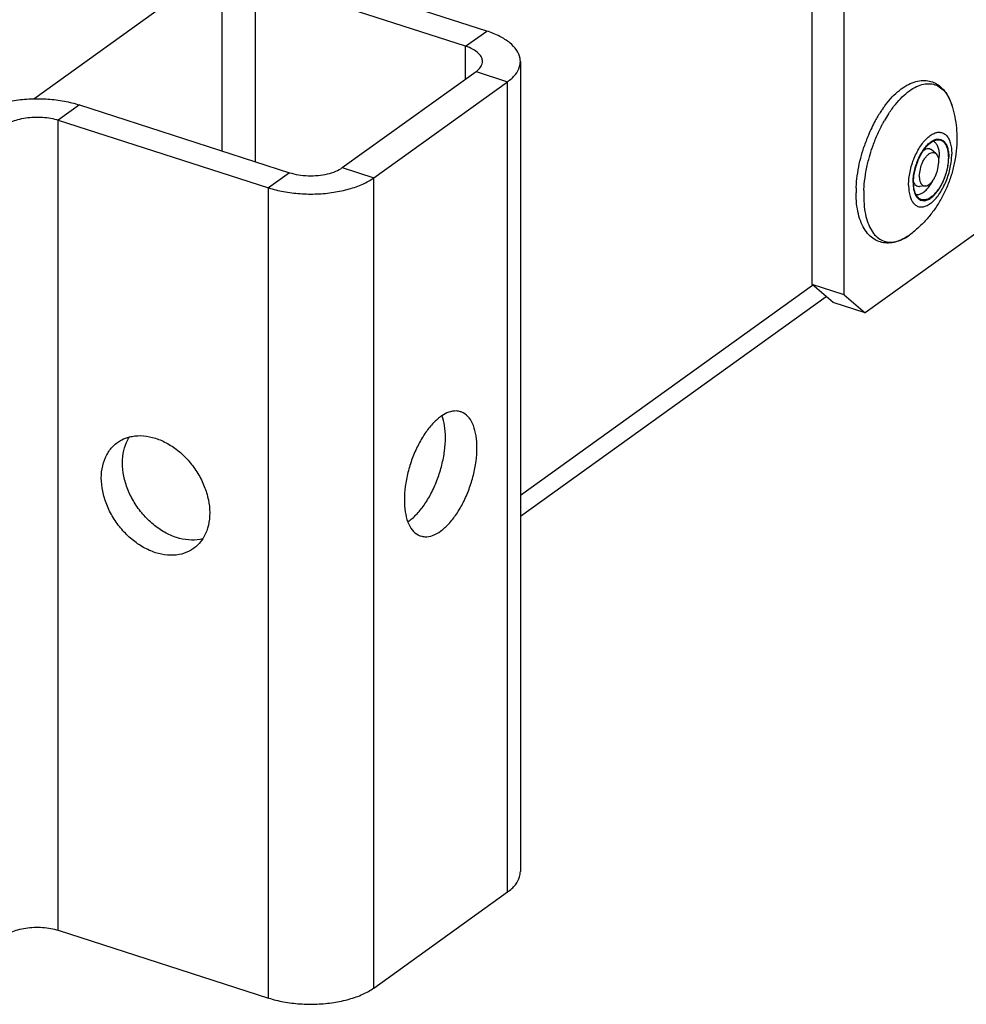
# Model space of a CAD drawing. Units: inches. Extents: x 0 to 11, y -0.3 to 8.5.
# Drawn here: x 9.8 to 9.9, y 3.9 to 4.1 of the extents above; entities that cross this region are included whole.
import ezdxf

# ---------------------------------------------------------------- set-up
doc = ezdxf.new("R2010")
doc.units = ezdxf.units.IN
doc.header["$LTSCALE"] = 0.605
doc.header["$MEASUREMENT"] = 0
doc.layers.get('0').update_dxf_attribs({"linetype": 'CONTINUOUS'})

msp = doc.modelspace()

# ---------------------------------------------------------------- linework, layer by layer
at = {"color": 3, "linetype": 'CONTINUOUS'}
for p, q in [((9.9121197454, 4.0059870492), (9.9121197454, 4.1447591993)), ((9.8018766431, 4.0687502241), (9.8018766431, 4.0309341285)), ((9.8474097983, 4.0504446623), (9.8081608261, 4.0630887111)), ((9.8081608261, 4.0289096802), (9.8081608261, 4.0630887111)), ((9.8474097983, 4.0443230463), (9.8474097983, 4.0504446623)), ((9.8243706443, 4.0277891741), (9.8493526215, 4.0457172985)), ((9.7752898035, 4.0394990737), (9.8145387758, 4.0268550249)), ((9.9160642681, 4.0026041273), (9.9121197454, 4.0059870492))]:
    msp.add_line(p, q, dxfattribs=at)
at = {"color": 7, "linetype": 'CONTINUOUS'}
for p, q in [((9.9181012888, 4.0040600961), (9.9181012888, 4.1428322463)), ((9.7667462703, 4.0406401618), (9.8018766431, 4.0658512046)), ((9.8513543211, 4.0532754188), (9.8121053488, 4.0659194676)), ((9.8474097983, 4.0504446623), (9.8513543211, 4.0532754188)), ((9.857638504, 4.0476139058), (9.857638504, 3.8964143989)), ((9.8493526215, 4.0457172985), (9.8552399673, 4.0438206911)), ((9.8302579902, 4.0258925667), (9.8552399673, 4.0438206911)), ((9.8552399673, 3.8926211843), (9.8552399673, 4.0438206911)), ((9.7752898035, 4.0394990737), (9.7713452808, 4.0366683172)), ((9.7713452808, 4.0366683172), (9.8105942531, 4.0240242684)), ((9.7713452808, 3.8854688103), (9.7713452808, 4.0366683172)), ((9.9352196441, 4.0304376765), (9.9343720903, 4.0311532508)), ((9.9357903698, 4.0289211241), (9.935854285, 4.0299249335)), ((9.9321354754, 4.0261998199), (9.9324990433, 4.0281747413)), ((9.9355143031, 4.0272034137), (9.9357551943, 4.0287974834)), ((9.8145387758, 4.0268550249), (9.8105942531, 4.0240242684)), ((9.8243706443, 4.0277891741), (9.8302579902, 4.0258925667)), ((9.8302579902, 3.8746930599), (9.8302579902, 4.0258925667)), ((9.9310833597, 4.0251006763), (9.9311547839, 4.0249385696)), ((9.9332644461, 4.0243684566), (9.9321585754, 4.0242821776)), ((9.8105942531, 3.8728247615), (9.8105942531, 4.0240242684)), ((9.9469015639, 4.0185147144), (9.9220458115, 4.0006771742)), ((9.857638504, 3.9666818812), (9.9122178569, 4.0058503355)), ((9.9181012888, 4.0040600961), (9.9121197454, 4.0059870492)), ((9.9181012888, 4.0040600961), (9.9220458115, 4.0006771742)), ((9.857638504, 3.9627803854), (9.9147279491, 4.0037501881)), ((9.9220458115, 4.0006771742), (9.9160642681, 4.0026041273)), ((9.8302579902, 3.8746930599), (9.8552399673, 3.8926211843)), ((9.7713452808, 3.8854688103), (9.8105942531, 3.8728247615))]:
    msp.add_line(p, q, dxfattribs=at)
for centre, radius, start, end in [((9.9435292038, 4.0260439647), 0.0222423488, 144.7558855468, 146.6375195318), ((9.9429143411, 4.0264737298), 0.0214921895, 144.6145411828, 144.745691647), ((9.9285090446, 4.0363440245), 0.0101871259, 16.8132187283, 19.6821069494), ((9.9455233983, 4.0247438366), 0.0246229033, 146.662644908, 151.3548975332), ((9.9469624663, 4.0243908351), 0.0245700919, 146.8834365359, 150.1511278176), ((9.9459037087, 4.0250687502), 0.0233129455, 146.5329204604, 146.8572599798), ((9.9496108596, 4.0225807319), 0.0292492241, 154.3524802192, 157.2806300939), ((9.9481357735, 4.0232903373), 0.0276123315, 151.3066086385, 154.3550198056), ((9.9509918219, 4.0220087054), 0.0307439615, 157.2912729221, 161.7736411035), ((9.926371612, 4.0300824293), 0.0094900951, 351.2913210409, 352.2021308874), ((9.9265202458, 4.0300620121), 0.0093400655, 352.202511151, 352.9838049393), ((9.9332402373, 4.025944192), 0.0023159533, 199.8350998871, 201.3595671394), ((9.9418111218, 4.0230949607), 0.0214772554, 179.6858889272, 179.9997613856), ((9.9425838715, 4.0230867354), 0.022250039, 177.654365893, 179.6756176298), ((9.9438883528, 4.0225344555), 0.0221271882, 177.7359314371, 179.9866105263), ((9.9448227498, 4.0225027598), 0.0230621085, 177.4317671872, 177.7489558968)]:
    msp.add_arc(centre, radius, start, end, dxfattribs=at)
for points, knots in [([(9.857635932, 4.0476146956), (9.8576364814, 4.0478037105), (9.8575776553, 4.0485364701), (9.8570072904, 4.0498181361), (9.8556386603, 4.0512125003), (9.8537030987, 4.0524072609), (9.8521840975, 4.0530081064), (9.8513543211, 4.0532754188)], [0, 0, 0, 0, 0.0627098098, 0.2433689666, 0.4555407747, 0.7080887489, 1, 1, 1, 1]), ([(9.8552399673, 4.0438206911), (9.8557794339, 4.0442078352), (9.8567088739, 4.0450272566), (9.8575052273, 4.0463982249), (9.857634987, 4.0472895853), (9.857635932, 4.0476146956)], [0, 0, 0, 0, 0.4296228766, 0.7915812357, 1, 1, 1, 1]), ([(9.9254106161, 4.0389450495), (9.925541888, 4.0391292897), (9.9260627607, 4.0398363267), (9.9270211404, 4.0409739366), (9.9283495018, 4.0422181422), (9.9297205357, 4.0431736669), (9.9310973075, 4.0438070763), (9.9324394528, 4.0441041843), (9.9337136566, 4.0440718049), (9.9349008168, 4.0437230095), (9.9359840407, 4.043061343), (9.9369367669, 4.0420840265), (9.9377238788, 4.0408030712), (9.9381005755, 4.0398190937), (9.9382605861, 4.0392906434)], [0, 0, 0, 0, 0.039624229, 0.1537993025, 0.2601324656, 0.3576393208, 0.4453734172, 0.5239872568, 0.5964077272, 0.6663449939, 0.7383322611, 0.8163834913, 0.9032550622, 1, 1, 1, 1]), ([(9.926455984, 4.0379248551), (9.9268324739, 4.0384943739), (9.9276137251, 4.0395697644), (9.9288960408, 4.0409904142), (9.9302267319, 4.0421285939), (9.9315658022, 4.0429440043), (9.9328880891, 4.043413873), (9.9341675696, 4.0435138144), (9.935361942, 4.0432216755), (9.9364153229, 4.0425461418), (9.9372933982, 4.0415273452), (9.9378054703, 4.0405490809), (9.9380443172, 4.0399332935), (9.9381009955, 4.039775061)], [0, 0, 0, 0, 0.1314677132, 0.2556622793, 0.3678435542, 0.4676582389, 0.556065907, 0.6357756347, 0.7114015806, 0.788699317, 0.8729346088, 0.9676527178, 1, 1, 1, 1]), ([(9.9382605861, 4.0392906434), (9.9384615133, 4.0386270619), (9.9387976473, 4.0372717521), (9.9390920554, 4.0352225989), (9.9391554716, 4.0338479638), (9.9391554716, 4.0331744463)], [0, 0, 0, 0, 0.3354206346, 0.6741662273, 1, 1, 1, 1]), ([(9.7615134123, 4.0357341681), (9.7618327509, 4.035963339), (9.7625773439, 4.0363719191), (9.763842348, 4.0368164355), (9.7652799455, 4.0371180947), (9.7668204204, 4.0372615808), (9.7683893806, 4.0372398794), (9.7699097497, 4.0370541185), (9.7708845855, 4.0368167301), (9.7713452808, 4.0366683172)], [0, 0, 0, 0, 0.1160507292, 0.2488414133, 0.3947193507, 0.5486234044, 0.7047485677, 0.8570962349, 1, 1, 1, 1]), ([(9.9232364689, 4.0311586898), (9.9232874306, 4.0313134849), (9.9235951745, 4.0322243554), (9.92422765, 4.0338475086), (9.9250246374, 4.0354974521), (9.9255257542, 4.0364002711), (9.9256518127, 4.036619713)], [0, 0, 0, 0, 0.0817384678, 0.4822114136, 0.8730803399, 1, 1, 1, 1]), ([(9.9308680412, 4.028700171), (9.9309664345, 4.0289920876), (9.9312257866, 4.0296888756), (9.9317121369, 4.0307408297), (9.932337184, 4.0318067541), (9.9330228365, 4.0327273833), (9.9337471486, 4.0334730612), (9.9344887568, 4.0340201681), (9.9352290013, 4.034349928), (9.9359514091, 4.0344415402), (9.9366230443, 4.0342709554), (9.9371941745, 4.0338465765), (9.9376418802, 4.0332074177), (9.9379645538, 4.0323833728), (9.938158698, 4.0313995734), (9.9381977451, 4.0306915746), (9.9381977451, 4.0303185062)], [0, 0, 0, 0, 0.0702222259, 0.1694034065, 0.2638918508, 0.3515021002, 0.4305497703, 0.5001179262, 0.56044541, 0.6134517818, 0.6630763554, 0.7145063915, 0.7722332087, 0.8388048248, 0.9149281016, 1, 1, 1, 1]), ([(9.9203524756, 4.0239973762), (9.9203688026, 4.0243977512), (9.920444523, 4.0255274983), (9.920695833, 4.0273936035), (9.921157279, 4.0295407156), (9.9215671094, 4.0309466957), (9.9217903383, 4.0316245533)], [0, 0, 0, 0, 0.1543857567, 0.4360118025, 0.7249996596, 1, 1, 1, 1]), ([(9.9315977392, 4.0284651185), (9.9317051884, 4.0287809359), (9.931961703, 4.0294447116), (9.9324350449, 4.0304018152), (9.9330027745, 4.0312957203), (9.9336193516, 4.0320438373), (9.9342633586, 4.032619471), (9.9349151571, 4.0330019151), (9.9355594791, 4.0331724343), (9.9361731933, 4.0331035756), (9.9367056855, 4.0327878512), (9.9371225049, 4.0322624265), (9.9374217686, 4.0315620264), (9.9376017247, 4.030710904), (9.9376376645, 4.0300942636), (9.9376376645, 4.0297680863)], [0, 0, 0, 0, 0.0924248997, 0.1969999189, 0.2954422913, 0.3853021036, 0.464886204, 0.5336794126, 0.5929682979, 0.6465122627, 0.7002388228, 0.7599962595, 0.8293935593, 0.9095939336, 1, 1, 1, 1]), ([(9.9316615856, 4.0284445276), (9.9317375521, 4.0286675149), (9.9319431377, 4.0292170747), (9.9323300015, 4.0300538438), (9.9328341544, 4.0309136014), (9.9333871908, 4.0316561661), (9.9339714093, 4.032257618), (9.9345695786, 4.0326989057), (9.9350973707, 4.0329340235), (9.9354213628, 4.0329930526), (9.9355339212, 4.0330019019)], [0, 0, 0, 0, 0.1131138382, 0.2816217499, 0.4421567459, 0.5910057523, 0.7253070152, 0.8435026708, 0.94599851, 1, 1, 1, 1]), ([(9.9347225259, 4.0327520963), (9.9347794852, 4.0327234735), (9.9350045276, 4.0325893697), (9.9353420767, 4.0322221216), (9.9356399242, 4.031588976), (9.9358188558, 4.0308033474), (9.935854285, 4.0302297033), (9.935854285, 4.0299249335)], [0, 0, 0, 0, 0.0596097098, 0.2444026142, 0.4602110774, 0.7126155396, 1, 1, 1, 1]), ([(9.9355339212, 4.0330019019), (9.9356090744, 4.0330078104), (9.9358610954, 4.0330103911), (9.9362910607, 4.0329011867), (9.9367517252, 4.0325588894), (9.9371128375, 4.0320433542), (9.9373731008, 4.0313786928), (9.9375296945, 4.030585176), (9.9375611892, 4.0300141154), (9.9375611892, 4.0297132044)], [0, 0, 0, 0, 0.0520438313, 0.1737412509, 0.299866318, 0.4414333718, 0.6046910749, 0.7913729076, 1, 1, 1, 1]), ([(9.9391554716, 4.0331744463), (9.9391554716, 4.0324118394), (9.9390747843, 4.030867085), (9.9387193484, 4.0285876551), (9.9383309976, 4.0270942521), (9.9381042037, 4.0263690467)], [0, 0, 0, 0, 0.3311143638, 0.6702307495, 1, 1, 1, 1]), ([(9.9217838056, 4.0235361523), (9.9218015383, 4.0239315376), (9.9218833794, 4.0250919142), (9.9221530134, 4.0270293537), (9.9226301611, 4.0291773214), (9.923036401, 4.0305509866), (9.9232364689, 4.0311586898)], [0, 0, 0, 0, 0.1525350596, 0.4480860517, 0.7533853345, 1, 1, 1, 1]), ([(9.9324990433, 4.0281747413), (9.9325279853, 4.0282560914), (9.9326485779, 4.0285751331), (9.9328947677, 4.0290993649), (9.9332736059, 4.0296930081), (9.9336901053, 4.0301653549), (9.9341241383, 4.0304916569), (9.9345624482, 4.0306537625), (9.9349500609, 4.0306189423), (9.9351460687, 4.0304990063), (9.935219689, 4.0304370982)], [0, 0, 0, 0, 0.0643699937, 0.2542135698, 0.4309539244, 0.5880060607, 0.7215379317, 0.8324389754, 0.9290695429, 1, 1, 1, 1]), ([(9.9329705182, 4.0310824932), (9.9330995083, 4.0311711519), (9.9333669314, 4.0313183243), (9.9338064953, 4.0314052698), (9.9341546342, 4.0313119943), (9.9343209538, 4.0311964449), (9.9343720437, 4.0311531957)], [0, 0, 0, 0, 0.3101772852, 0.6010851875, 0.8678711536, 1, 1, 1, 1]), ([(9.935219689, 4.0304370982), (9.9352478935, 4.0304133806), (9.9353877155, 4.0302812692), (9.9355818912, 4.029953045), (9.9357270868, 4.0294144149), (9.9357551943, 4.0290130476), (9.9357551943, 4.0287974834)], [0, 0, 0, 0, 0.061749445, 0.3217779173, 0.6346078449, 1, 1, 1, 1]), ([(9.9375611892, 4.0297132044), (9.9375611892, 4.0293858637), (9.9375205827, 4.0287116476), (9.9373570759, 4.0277025604), (9.9371842053, 4.0270300239), (9.9370833144, 4.0266979222)], [0, 0, 0, 0, 0.3206659119, 0.6601131603, 1, 1, 1, 1]), ([(9.937147189, 4.0266773641), (9.9372378673, 4.0269753913), (9.9374134803, 4.0276431062), (9.9375905711, 4.0286760042), (9.9376376645, 4.0294113883), (9.9376376645, 4.0297680863)], [0, 0, 0, 0, 0.2975966368, 0.6591011115, 1, 1, 1, 1]), ([(9.9375912567, 4.0265342833), (9.9377223644, 4.0269609038), (9.9379421253, 4.0278099127), (9.9381474013, 4.0290767795), (9.9381977451, 4.0299126703), (9.9381977451, 4.0303185062)], [0, 0, 0, 0, 0.34812173, 0.6833343849, 1, 1, 1, 1]), ([(9.9301388889, 4.0245351299), (9.9301388889, 4.0249409658), (9.9301892328, 4.0257768566), (9.9303939722, 4.027040413), (9.930646838, 4.0280187429), (9.9308243739, 4.0285706176), (9.9308680412, 4.028700171)], [0, 0, 0, 0, 0.2868279729, 0.5904554012, 0.9034087185, 1, 1, 1, 1]), ([(9.9309845695, 4.0249935437), (9.9309845695, 4.0253502418), (9.9310316629, 4.0260856259), (9.9312219319, 4.0271953866), (9.9314394301, 4.0279904277), (9.9315798674, 4.0284125894), (9.9315977392, 4.0284651185)], [0, 0, 0, 0, 0.3023703341, 0.6230174012, 0.9529838188, 1, 1, 1, 1]), ([(9.9310610448, 4.0250484256), (9.9310610448, 4.0253757664), (9.9311016513, 4.0260499825), (9.9312667909, 4.0270691469), (9.9314739794, 4.0278707527), (9.9316218664, 4.0283279382), (9.9316615856, 4.0284445276)], [0, 0, 0, 0, 0.2836236874, 0.5838591558, 0.8933163294, 1, 1, 1, 1]), ([(9.9301388889, 4.0245351299), (9.9301388889, 4.0241620615), (9.930177936, 4.0234540626), (9.9303720802, 4.0224702632), (9.9306947538, 4.0216462183), (9.9311424595, 4.0210070596), (9.9317135897, 4.0205826807), (9.9323852249, 4.0204120959), (9.9331076327, 4.0205037081), (9.9338478772, 4.020833468), (9.9345894855, 4.0213805748), (9.9353137975, 4.0221262528), (9.93599945, 4.0230468819), (9.9366244971, 4.0241128063), (9.9371668765, 4.0252859489), (9.9374615839, 4.0261123321), (9.9375912567, 4.0265342833)], [0, 0, 0, 0, 0.0825619194, 0.1564392392, 0.2210467126, 0.2770703457, 0.3269829794, 0.3751434193, 0.42658588, 0.4851334493, 0.5526490518, 0.629364483, 0.7143898615, 0.8060904991, 0.9023454174, 1, 1, 1, 1]), ([(9.9381042037, 4.0263690467), (9.9380959316, 4.0263425955), (9.9378537123, 4.02557287), (9.9373077043, 4.0241070333), (9.9363075228, 4.0220662002), (9.9351408805, 4.0201811192), (9.9338002567, 4.0184301807), (9.9322834267, 4.0168220612), (9.9311536679, 4.0158552523), (9.9305658917, 4.0154051896)], [0, 0, 0, 0, 0.0061513331, 0.1791029027, 0.346761145, 0.5100006629, 0.6705711003, 0.8356164644, 1, 1, 1, 1]), ([(9.9309845695, 4.0249935437), (9.9309845695, 4.0246673665), (9.9310205094, 4.0240507261), (9.9312004655, 4.0231996037), (9.9314997292, 4.0224992036), (9.9319165485, 4.0219737788), (9.9324490407, 4.0216580545), (9.933062755, 4.0215891958), (9.9337070769, 4.021759715), (9.9343588754, 4.0221421591), (9.9350028824, 4.0227177928), (9.9356194595, 4.0234659098), (9.9361871891, 4.0243598149), (9.9366851605, 4.0253667196), (9.9369843155, 4.0261573799), (9.9371245147, 4.0266028418), (9.937147189, 4.0266773641)], [0, 0, 0, 0, 0.0871842514, 0.1645265124, 0.2314506897, 0.2890785414, 0.3408904398, 0.3925262499, 0.449702248, 0.5160438622, 0.5927918117, 0.6794492758, 0.774383442, 0.875231705, 0.9791877949, 1, 1, 1, 1]), ([(9.9370833144, 4.0266979222), (9.9370803501, 4.0266881645), (9.9369726551, 4.0263352832), (9.9367308423, 4.0256564796), (9.9362922326, 4.0247077863), (9.9357880796, 4.0238480287), (9.9352350432, 4.0231054639), (9.9346508247, 4.0225040121), (9.9340526554, 4.0220627244), (9.933455586, 4.0217967454), (9.9328729035, 4.0217228524), (9.9323820294, 4.0218475267), (9.9321231824, 4.0220185509), (9.9320226319, 4.0221033657)], [0, 0, 0, 0, 0.0039260799, 0.1420385463, 0.2771461155, 0.4058610992, 0.5252064002, 0.6328874996, 0.7276553213, 0.8098352233, 0.8820420876, 0.9496421654, 1, 1, 1, 1]), ([(9.9321354754, 4.0261998199), (9.9321354754, 4.0259842558), (9.932163583, 4.0255828884), (9.9323087786, 4.0250442584), (9.9325522717, 4.0246326705), (9.9328918847, 4.0243895607), (9.9331472106, 4.0243601383), (9.9332647161, 4.024368689)], [0, 0, 0, 0, 0.2688849832, 0.4990904451, 0.6904403425, 0.8544898111, 1, 1, 1, 1]), ([(9.9332647161, 4.024368689), (9.933277697, 4.0243696336), (9.9334400503, 4.0243848999), (9.9337665314, 4.0245056465), (9.9342005644, 4.0248319485), (9.9346170639, 4.0253042953), (9.9349959021, 4.0258979384), (9.9352989029, 4.0265431427), (9.9354532659, 4.0269923286), (9.9355143031, 4.0272034137)], [0, 0, 0, 0, 0.0102101702, 0.128002118, 0.2698310733, 0.43664174, 0.6243639645, 0.8260035872, 1, 1, 1, 1]), ([(9.8105942531, 4.0240242684), (9.8115156437, 4.0237274426), (9.8134653152, 4.0232526659), (9.8165060535, 4.022881144), (9.8196439739, 4.0228377412), (9.8227249238, 4.0231247135), (9.8256001187, 4.0237280318), (9.8281301269, 4.0246170647), (9.8296193128, 4.0254342248), (9.8302579902, 4.0258925667)], [0, 0, 0, 0, 0.1429037651, 0.2952514323, 0.4513765956, 0.6052806493, 0.7511585867, 0.8839492708, 1, 1, 1, 1]), ([(9.9320226319, 4.0221033657), (9.9319832931, 4.0221365481), (9.9317945433, 4.0223111915), (9.9315093965, 4.0227182759), (9.9312491332, 4.0233829373), (9.9310925395, 4.0241764541), (9.9310610448, 4.0247475147), (9.9310610448, 4.0250484256)], [0, 0, 0, 0, 0.0482164316, 0.2406671008, 0.4626047153, 0.7163858223, 1, 1, 1, 1]), ([(9.9311547839, 4.0249385696), (9.9312029213, 4.0248415), (9.9313345974, 4.0246264774), (9.9316279636, 4.0243602897), (9.9319448487, 4.0242753879), (9.9321191901, 4.0242789292), (9.9321584403, 4.0242819962)], [0, 0, 0, 0, 0.2547054239, 0.5908647778, 0.9075327758, 1, 1, 1, 1]), ([(9.9315084077, 4.0227789882), (9.9316793444, 4.0227519677), (9.9320744412, 4.0227716487), (9.932671469, 4.0230177454), (9.9332807896, 4.0234706751), (9.9338716172, 4.024105424), (9.9343598049, 4.0248070022), (9.9346343507, 4.0252992542), (9.934743212, 4.0255129755)], [0, 0, 0, 0, 0.1156952135, 0.2590620315, 0.4275453738, 0.6219284624, 0.8390078596, 1, 1, 1, 1]), ([(9.9305658917, 4.0154051896), (9.9301187644, 4.0150628222), (9.9292208652, 4.0144739155), (9.9278065603, 4.0138918294), (9.926440266, 4.013667185), (9.9251571132, 4.0137859435), (9.9239727107, 4.0142319216), (9.9229015239, 4.0150062703), (9.9219759359, 4.0161126342), (9.9212362654, 4.0175294116), (9.920707701, 4.0192085063), (9.9203968454, 4.0210930116), (9.9203338664, 4.0224133188), (9.9203338664, 4.0230950501)], [0, 0, 0, 0, 0.0992117788, 0.1881075432, 0.2675339896, 0.3407588594, 0.4125561828, 0.4878656917, 0.5710553306, 0.6643903945, 0.7676399747, 0.8798974625, 1, 1, 1, 1]), ([(9.9217611652, 4.0225396264), (9.9217611652, 4.0218620472), (9.921822721, 4.0205645369), (9.9221239781, 4.018733536), (9.9226246084, 4.0171384524), (9.9233172574, 4.0158152133), (9.9241953327, 4.0147964167), (9.9252487136, 4.014120883), (9.926443086, 4.0138287441), (9.9277225666, 4.0139286855), (9.9290448535, 4.0143985542), (9.9299766354, 4.0149659513), (9.9304800552, 4.0153394406), (9.9305659172, 4.0154051563)], [0, 0, 0, 0, 0.1335809365, 0.2555234698, 0.3648802795, 0.4618112531, 0.5480145033, 0.6271181185, 0.7045108857, 0.7860828427, 0.8765559468, 0.9787025655, 1, 1, 1, 1]), ([(9.8464835859, 3.9822396142), (9.8462269064, 3.9823217011), (9.8454727471, 3.9824565731), (9.844239462, 3.98221263), (9.8433872841, 3.981758115), (9.8429911534, 3.9814955362)], [0, 0, 0, 0, 0.2179759762, 0.6132745819, 1, 1, 1, 1]), ([(9.8495285614, 3.9755139347), (9.8495285614, 3.9762675554), (9.8494359195, 3.9776789018), (9.8489630669, 3.979594069), (9.8481743948, 3.9811001083), (9.8472588578, 3.9819308269), (9.8466537957, 3.9821851805), (9.8464835859, 3.9822396142)], [0, 0, 0, 0, 0.2889466325, 0.5397717502, 0.7513722583, 0.9321132553, 1, 1, 1, 1]), ([(9.8429911534, 3.9814955362), (9.8429093567, 3.9814413165), (9.8422717141, 3.9810002674), (9.8411293885, 3.9799469912), (9.8397195214, 3.9781263907), (9.8384553716, 3.9759452457), (9.8373977247, 3.973507418), (9.8365981745, 3.9709309281), (9.8360957605, 3.9683421903), (9.8359693961, 3.966618039), (9.8359693961, 3.9657833036)], [0, 0, 0, 0, 0.0165252425, 0.1305425427, 0.2609069707, 0.4041424626, 0.5553609476, 0.7089226175, 0.8589806977, 1, 1, 1, 1]), ([(9.7793791529, 3.9698721971), (9.7793791529, 3.9706417636), (9.7795315028, 3.97213534), (9.7802744224, 3.9741936173), (9.7813169277, 3.9756287906), (9.7821087594, 3.9763008718), (9.7823969797, 3.9765077443)], [0, 0, 0, 0, 0.3057098738, 0.5904853666, 0.8596410265, 1, 1, 1, 1]), ([(9.7823969797, 3.9765077443), (9.7826489977, 3.9766886323), (9.7833560929, 3.9771235872), (9.7841359859, 3.9774163765), (9.7846375271, 3.9775449444)], [0, 0, 0, 0, 0.3746048277, 1, 1, 1, 1]), ([(9.7846375271, 3.9775449444), (9.7847930231, 3.9775848051), (9.7856497656, 3.9777739285), (9.7873074118, 3.977836981), (9.7895769327, 3.9773557155), (9.7918296517, 3.9763448662), (9.7939608974, 3.974858183), (9.795870377, 3.9729691043), (9.7974669479, 3.9707694867), (9.7986735677, 3.9683650481), (9.7994312553, 3.9658727839), (9.799616708, 3.964176417), (9.799616708, 3.9633526727)], [0, 0, 0, 0, 0.0206982463, 0.1130772743, 0.212211092, 0.3183889149, 0.4305766717, 0.5467862769, 0.6644618176, 0.7808523955, 0.8933776993, 1, 1, 1, 1]), ([(9.8390143716, 3.9590576242), (9.8392710511, 3.9589755373), (9.8400252104, 3.9588406653), (9.841356979, 3.9591040884), (9.842875851, 3.9599738932), (9.844368569, 3.9613502471), (9.8457784361, 3.9631708477), (9.8470425859, 3.9653519926), (9.8481002328, 3.9677898203), (9.848899783, 3.9703663102), (9.849402197, 3.972955048), (9.8495285614, 3.9746791993), (9.8495285614, 3.9755139347)], [0, 0, 0, 0, 0.0373740547, 0.105151761, 0.1851513452, 0.2796192947, 0.3876315014, 0.5063079056, 0.6315985429, 0.7588306037, 0.8831597985, 1, 1, 1, 1]), ([(9.7965988813, 3.9567171254), (9.7963468632, 3.9565362374), (9.7955026656, 3.9560169469), (9.7938675835, 3.9554707773), (9.7916884492, 3.9553878887), (9.7894189283, 3.9558691542), (9.7871662093, 3.9568800036), (9.7850349635, 3.9583666867), (9.783125484, 3.9602557655), (9.7815289131, 3.962455383), (9.7803222933, 3.9648598216), (9.7795646057, 3.9673520858), (9.7793791529, 3.9690484527), (9.7793791529, 3.9698721971)], [0, 0, 0, 0, 0.0361318479, 0.1151550695, 0.1986238413, 0.2881958815, 0.3841325098, 0.4854993944, 0.5905002071, 0.6968255611, 0.8019898911, 0.9036617652, 1, 1, 1, 1]), ([(9.8359693961, 3.9657833036), (9.8359693961, 3.9650296829), (9.8360603623, 3.9636438637), (9.8363895192, 3.9622922972), (9.8366132384, 3.9617028799)], [0, 0, 0, 0, 0.5451732451, 1, 1, 1, 1]), ([(9.799616708, 3.9633526727), (9.799616708, 3.9625831061), (9.7994643582, 3.9610895298), (9.798884356, 3.9594826192), (9.7984149229, 3.9586865667), (9.7983040303, 3.9585156075)], [0, 0, 0, 0, 0.4555169238, 0.8798409892, 1, 1, 1, 1]), ([(9.8366132384, 3.9617028799), (9.8366222989, 3.9616790088), (9.836830489, 3.961138698), (9.8373235627, 3.96019713), (9.8382390997, 3.9593664114), (9.8388441618, 3.9591120578), (9.8390143716, 3.9590576242)], [0, 0, 0, 0, 0.0207725657, 0.470994869, 0.8555574047, 1, 1, 1, 1]), ([(9.7983040303, 3.9585156075), (9.7980448009, 3.9581159629), (9.797523005, 3.9574637323), (9.7968871016, 3.9569239979), (9.7965988813, 3.9567171254)], [0, 0, 0, 0, 0.5732117558, 1, 1, 1, 1]), ([(9.8552399673, 3.8926211843), (9.8557794339, 3.8930083283), (9.8567088739, 3.8938277497), (9.8575052273, 3.895198718), (9.857634987, 3.8960900784), (9.857635932, 3.8964151887)], [0, 0, 0, 0, 0.4296228766, 0.7915812357, 1, 1, 1, 1]), ([(9.7615134123, 3.8845346612), (9.7618327509, 3.8847638321), (9.7625773439, 3.8851724122), (9.763842348, 3.8856169286), (9.7652799455, 3.8859185878), (9.7668204204, 3.8860620739), (9.7683893806, 3.8860403725), (9.7699097497, 3.8858546116), (9.7708845855, 3.8856172232), (9.7713452808, 3.8854688103)], [0, 0, 0, 0, 0.1160507292, 0.2488414133, 0.3947193507, 0.5486234044, 0.7047485677, 0.8570962349, 1, 1, 1, 1]), ([(9.8105942531, 3.8728247615), (9.8115156437, 3.8725279357), (9.8134653152, 3.8720531591), (9.8165060535, 3.8716816371), (9.8196439739, 3.8716382343), (9.8227249238, 3.8719252067), (9.8256001187, 3.8725285249), (9.8281301269, 3.8734175578), (9.8296193128, 3.8742347179), (9.8302579902, 3.8746930599)], [0, 0, 0, 0, 0.1429037651, 0.2952514323, 0.4513765956, 0.6052806493, 0.7511585867, 0.8839492708, 1, 1, 1, 1])]:
    msp.add_open_spline(points, degree=3, knots=knots, dxfattribs=at)
at = {"color": 3, "linetype": 'CONTINUOUS'}
for points, knots in [([(9.8505501381, 4.0476129431), (9.8505484605, 4.0478384685), (9.8504290463, 4.04841391), (9.8498072215, 4.0492186466), (9.8487506581, 4.0499399955), (9.8478883762, 4.0502904885), (9.8474097983, 4.0504446623)], [0, 0, 0, 0, 0.1498334064, 0.3800794518, 0.6628412329, 1, 1, 1, 1]), ([(9.8493526215, 4.0457172985), (9.8496624122, 4.0459396174), (9.8501893091, 4.0464138391), (9.8505270042, 4.0471442937), (9.8505507018, 4.0475371633), (9.8505501381, 4.0476129431)], [0, 0, 0, 0, 0.4943578766, 0.9026598738, 1, 1, 1, 1]), ([(9.7556260664, 4.0376307754), (9.7562647438, 4.0380891173), (9.7577539297, 4.0389062774), (9.7602839379, 4.0397953103), (9.7631591328, 4.0403986286), (9.7662400827, 4.0406856009), (9.7693780031, 4.0406421981), (9.7724187414, 4.0402706762), (9.7743684129, 4.0397958995), (9.7752898035, 4.0394990737)], [0, 0, 0, 0, 0.1160507292, 0.2488414133, 0.3947193507, 0.5486234044, 0.7047485677, 0.8570962349, 1, 1, 1, 1]), ([(9.8145387758, 4.0268550249), (9.8150795502, 4.0266808145), (9.8162300928, 4.0264154217), (9.8180179039, 4.0262478953), (9.8198367376, 4.0263025906), (9.8215671365, 4.0265761983), (9.823095788, 4.0270494403), (9.8239936015, 4.0275185921), (9.8243706443, 4.0277891741)], [0, 0, 0, 0, 0.1677880031, 0.3471856639, 0.5290135935, 0.7038026486, 0.8629427614, 1, 1, 1, 1]), ([(9.8436412156, 3.977410542), (9.8436412156, 3.9781641628), (9.8435502493, 3.9795499819), (9.8432210924, 3.9809015484), (9.8429973733, 3.9814909657)], [0, 0, 0, 0, 0.5451732451, 1, 1, 1, 1]), ([(9.7833236756, 3.9727029536), (9.7833236756, 3.9734725201), (9.7834760255, 3.9749660965), (9.7840560277, 3.976573007), (9.7845254608, 3.9773690595), (9.7846363534, 3.9775400187)], [0, 0, 0, 0, 0.4555169238, 0.8798409892, 1, 1, 1, 1]), ([(9.8366194583, 3.9616983095), (9.836701255, 3.9617525292), (9.8373388976, 3.9621935783), (9.8384812232, 3.9632468544), (9.8398910902, 3.965067455), (9.8411552401, 3.9672486), (9.8422128869, 3.9696864276), (9.8430124372, 3.9722629176), (9.8435148511, 3.9748516553), (9.8436412156, 3.9765758066), (9.8436412156, 3.977410542)], [0, 0, 0, 0, 0.0165252425, 0.1305425427, 0.2609069707, 0.4041424626, 0.5553609476, 0.7089226175, 0.8589806977, 1, 1, 1, 1]), ([(9.7983028566, 3.9585106819), (9.7981473605, 3.9584708211), (9.7972906181, 3.9582816977), (9.7956329719, 3.9582186452), (9.793363451, 3.9586999107), (9.791110732, 3.9597107601), (9.7889794862, 3.9611974432), (9.7870700067, 3.963086522), (9.7854734358, 3.9652861395), (9.784266816, 3.9676905781), (9.7835091284, 3.9701828423), (9.7833236756, 3.9718792092), (9.7833236756, 3.9727029536)], [0, 0, 0, 0, 0.0206982463, 0.1130772743, 0.212211092, 0.3183889149, 0.4305766717, 0.5467862769, 0.6644618176, 0.7808523955, 0.8933776993, 1, 1, 1, 1])]:
    msp.add_open_spline(points, degree=3, knots=knots, dxfattribs=at)
at = {"color": 7, "linetype": 'CONTINUOUS'}
msp.add_open_spline([(9.925392301, 4.038919304), (9.9253983997, 4.0389278903), (9.9254045048, 4.0389364722), (9.9254106161, 4.0389450495)], degree=3, dxfattribs=at)

doc.saveas('drawing.dxf')
